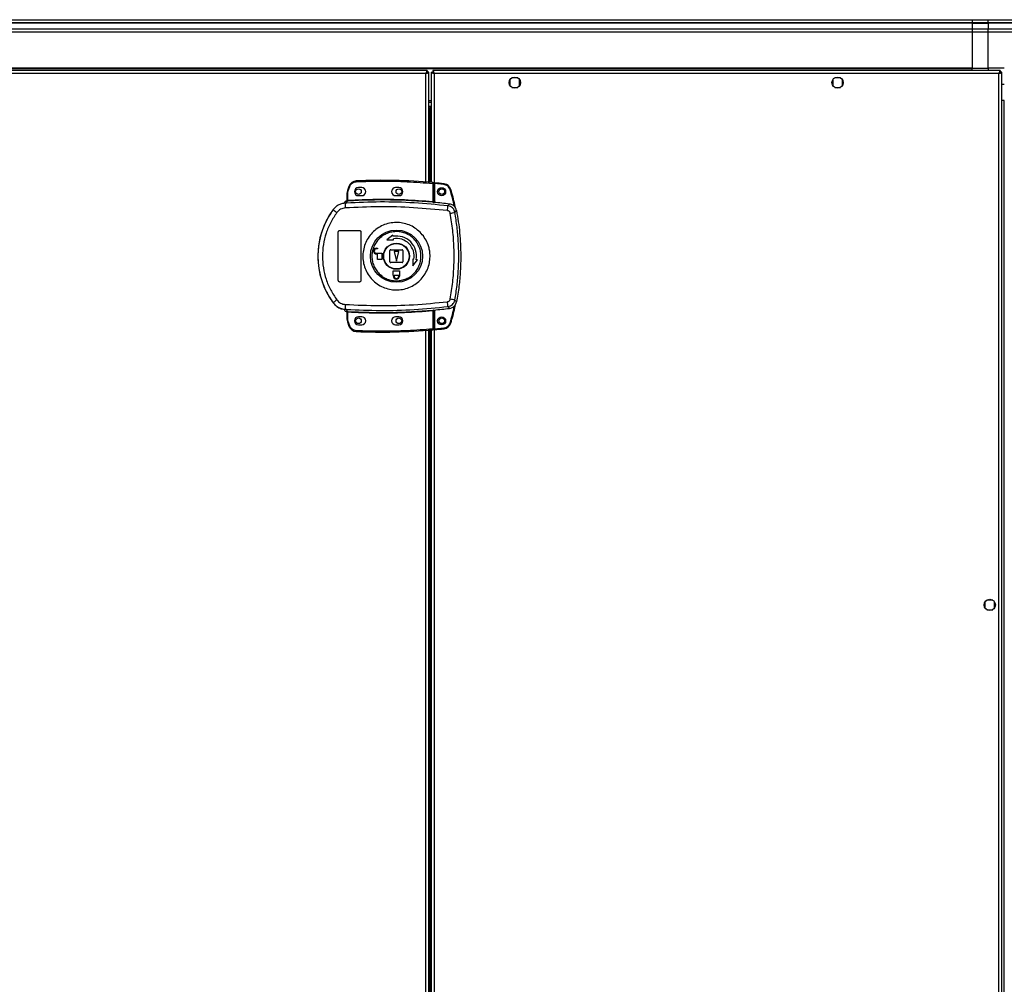
# Model space of a CAD drawing. Units: millimetres. Extents: x 439 to 12543, y -117 to 8628.
# Drawn here: x 4181 to 4791, y 4892 to 5489 of the extents above; entities that cross this region are included whole.
import ezdxf

# ---------------------------------------------------------------- set-up
doc = ezdxf.new("R2010")
doc.units = ezdxf.units.MM

msp = doc.modelspace()

# ---------------------------------------------------------------- linework, layer by layer
at = {"linetype": 'Continuous', "lineweight": 25}
for p, q in [((3621, 5489.1), (4771, 5489.1)), ((4771, 5487.1), (3621, 5487.1)), ((4771, 5486.85), (3621, 5486.85)), ((4771, 5489.1), (4771, 5487.1)), ((4771, 5489.1), (4781, 5489.1)), ((4771, 5487.1), (4771, 5486.85)), ((4781, 5487.1), (4771, 5487.1)), ((4771, 5486.85), (4771, 5483.35)), ((4771, 5486.85), (4781, 5486.85)), ((4781, 5489.1), (4811, 5489.1)), ((4781, 5487.1), (4781, 5489.1)), ((4811, 5487.1), (4781, 5487.1)), ((4781, 5487.1), (4781, 5486.85)), ((4811, 5486.85), (4781, 5486.85)), ((4781, 5486.85), (4781, 5483.35)), ((3621, 5483.35), (4771, 5483.35)), ((4771, 5481.35), (3621, 5481.35)), ((4771, 5483.35), (4771, 5481.35)), ((4771, 5483.35), (4781, 5483.35)), ((4771, 5481.35), (4771, 5459.1)), ((4781, 5481.35), (4771, 5481.35)), ((4781, 5481.35), (4781, 5483.35)), ((4781, 5483.35), (4811, 5483.35)), ((4811, 5481.35), (4781, 5481.35)), ((4781, 5459.1), (4781, 5481.35)), ((4433.49, 5457.6), (3603.51, 5457.6)), ((4432.7, 5455.8), (3604.3, 5455.8)), ((4771, 5459.1), (3621, 5459.1)), ((4771, 5458.75), (3621, 5458.75)), ((4432.7, 5388.56), (4432.7, 5455.8)), ((4433.49, 5457.6), (4433.49, 5456.6)), ((4433.5, 5456.6), (4433.49, 5456.6)), ((4433.5, 5456.56), (4433.5, 5456.6)), ((4434.5, 5456.59), (4433.5, 5456.59)), ((4434.5, 5388.42), (4434.5, 5456.59)), ((4436, 5456.59), (4436, 5388.29)), ((4436, 5456.59), (4437, 5456.59)), ((4437.01, 5457.6), (4437.01, 5456.6)), ((4788.49, 5457.6), (4437.01, 5457.6)), ((4787.7, 5455.8), (4437.8, 5455.8)), ((4437.8, 5455.8), (4437.8, 5375.92)), ((4771, 5458.75), (4771, 5459.1)), ((4771, 5459.1), (4781, 5459.1)), ((4771, 5457.6), (4771, 5458.75)), ((4791, 5459.1), (4781, 5459.1)), ((4781, 5459.1), (4781, 5457.6)), ((4787.7, 4297.4), (4787.7, 5455.8)), ((4788.49, 5457.6), (4788.49, 5456.6)), ((4788.5, 5456.6), (4788.49, 5456.6)), ((4788.5, 5456.56), (4788.5, 5456.6)), ((4789.5, 5456.59), (4788.5, 5456.59)), ((4789.5, 4296.61), (4789.5, 5456.59)), ((4484.75, 5451.9), (4484.75, 5448.29)), ((4489.56, 5453.1), (4485.95, 5453.1)), ((4490.75, 5448.29), (4490.75, 5451.9)), ((4684.75, 5451.9), (4684.75, 5448.29)), ((4689.56, 5453.1), (4685.95, 5453.1)), ((4690.75, 5448.29), (4690.75, 5451.9)), ((4789.5, 5449.1), (4791, 5449.1)), ((4485.95, 5447.1), (4489.56, 5447.1)), ((4685.95, 5447.1), (4689.56, 5447.1)), ((4434.5, 5439.1), (4436, 5439.1)), ((4434.5, 5438.1), (4436, 5438.1)), ((4434.5, 5435.6), (4436, 5435.6)), ((4790.65, 5439.1), (4789.5, 5439.1)), ((4790.65, 5439.1), (4790.65, 3089.1)), ((4791, 5439.1), (4790.65, 5439.1)), ((4434.5, 5434.6), (4436, 5434.6)), ((4434.5, 5434.59), (4435.2, 5434.59)), ((4436, 5434.59), (4435.2, 5434.59)), ((4435.2, 5434.59), (4435.2, 5388.36)), ((4436.9, 5387.71), (4436.9, 5376.49)), ((4437.4, 5387.71), (4436.9, 5387.71)), ((4437.4, 5387.71), (4437.4, 5376.45)), ((4443.84, 5386.94), (4437.9, 5387.54)), ((4437.9, 5387.54), (4437.9, 5375.91)), ((4383.9, 5377.26), (4383.9, 5381.76)), ((4384.4, 5381.76), (4383.9, 5381.76)), ((4384.96, 5385.85), (4384.12, 5383.23)), ((4384.4, 5381.76), (4384.6, 5383.08)), ((4384.4, 5377.3), (4384.4, 5381.76)), ((4384.6, 5383.08), (4385.44, 5385.69)), ((4392.9, 5385.1), (4390.9, 5385.1)), ((4415.9, 5385.1), (4413.9, 5385.1)), ((4382.03, 5375.43), (4382.02, 5375.4)), ((4383.53, 5375.54), (4382.64, 5375.21)), ((4383.51, 5376.77), (4383.52, 5376.9)), ((4383.52, 5376.9), (4383.52, 5376.92)), ((4383.53, 5375.54), (4383.81, 5376.77)), ((4383.81, 5376.77), (4383.64, 5376.77)), ((4383.98, 5377.26), (4384.09, 5377.27)), ((4390.9, 5380.1), (4392.9, 5380.1)), ((4413.9, 5380.1), (4415.9, 5380.1)), ((4437.4, 5375.96), (4437.55, 5375.94)), ((4446.29, 5373.79), (4447.34, 5374.9)), ((4375.24, 5371.52), (4375.27, 5371.46)), ((4450.62, 5369.72), (4451.65, 5370.87)), ((4378.4, 5327.6), (4378.4, 5357.6)), ((4379.4, 5358.6), (4391.4, 5358.6)), ((4392.4, 5357.6), (4392.4, 5327.6)), ((4412.1, 5355.65), (4408.53, 5352.77)), ((4408.53, 5352.77), (4412.62, 5352.69)), ((4412.23, 5354.91), (4412.1, 5355.65)), ((4412.62, 5352.69), (4412.49, 5353.43)), ((4402.1, 5347.6), (4402.6, 5347.6)), ((4402.6, 5347.2), (4402.1, 5347.2)), ((4402.1, 5344.4), (4405.4, 5344.4)), ((4402.6, 5344), (4402.1, 5344)), ((4402.6, 5347.6), (4402.6, 5347.2)), ((4402.6, 5340.6), (4402.6, 5344)), ((4405.4, 5344.4), (4405.4, 5340.6)), ((4410.4, 5339.1), (4410.4, 5346.1)), ((4410.9, 5346.6), (4417.9, 5346.6)), ((4412.9, 5345.6), (4414.4, 5339.6)), ((4415.9, 5345.6), (4412.9, 5345.6)), ((4414.4, 5339.6), (4415.9, 5345.6)), ((4418.4, 5346.1), (4418.4, 5339.1)), ((4405.4, 5340.6), (4402.6, 5340.6)), ((4417.9, 5338.6), (4410.9, 5338.6)), ((4424.5, 5340.82), (4424.58, 5336.72)), ((4425.24, 5340.69), (4424.5, 5340.82)), ((4424.58, 5336.72), (4427.45, 5340.3)), ((4427.45, 5340.3), (4426.71, 5340.43)), ((4412.4, 5333.6), (4416.4, 5333.6)), ((4412.4, 5330.8), (4412.4, 5333.6)), ((4416.4, 5333.6), (4416.4, 5330.8)), ((4391.4, 5326.6), (4379.4, 5326.6)), ((4412.5, 5330.8), (4412.4, 5330.8)), ((4412.5, 5330.3), (4412.5, 5330.8)), ((4412.9, 5330.8), (4415.9, 5330.8)), ((4412.9, 5330.3), (4412.9, 5330.8)), ((4415.9, 5330.8), (4415.9, 5330.3)), ((4416.4, 5330.8), (4416.3, 5330.8)), ((4416.3, 5330.8), (4416.3, 5330.3)), ((4375.27, 5313.74), (4375.24, 5313.67)), ((4451.65, 5314.33), (4450.62, 5315.47)), ((4382.64, 5309.98), (4383.53, 5309.66)), ((4383.27, 5309.69), (4383.27, 5309.62)), ((4383.52, 5308.27), (4383.51, 5308.42)), ((4383.53, 5309.66), (4383.81, 5308.42)), ((4383.9, 5303.43), (4383.9, 5307.94)), ((4384.4, 5303.43), (4384.4, 5307.9)), ((4436.9, 5308.71), (4436.9, 5297.48)), ((4437.55, 5309.25), (4437.4, 5309.23)), ((4437.4, 5308.75), (4437.4, 5297.48)), ((4437.8, 5309.28), (4437.8, 4443.92)), ((4437.9, 5309.29), (4437.9, 5297.57)), ((4446.29, 5311.41), (4447.34, 5310.3)), ((4383.9, 5303.43), (4384.4, 5303.43)), ((4384.12, 5301.97), (4384.96, 5299.35)), ((4384.6, 5302.11), (4384.4, 5303.43)), ((4385.44, 5299.51), (4384.6, 5302.11)), ((4392.9, 5305.1), (4390.9, 5305.1)), ((4415.9, 5305.1), (4413.9, 5305.1)), ((4390.9, 5300.1), (4392.9, 5300.1)), ((4413.9, 5300.1), (4415.9, 5300.1)), ((4432.7, 4456.56), (4432.7, 5296.64)), ((4434.5, 4456.42), (4434.5, 5296.78)), ((4435.2, 5296.83), (4435.2, 4456.36)), ((4436, 5296.9), (4436, 4456.29)), ((4436.9, 5297.48), (4437.4, 5297.48)), ((4437.9, 5297.57), (4443.84, 5298.17)), ((4779, 5128.4), (4779, 5124.79)), ((4783.81, 5129.6), (4780.2, 5129.6)), ((4785, 5124.79), (4785, 5128.4)), ((4780.2, 5123.6), (4783.81, 5123.6))]:
    msp.add_line(p, q, dxfattribs=at)
at = {"linetype": 'Continuous', "lineweight": 25, "flags": 128}
for points in [[(4389.49, 5389.26), (4389.49, 5389.25), (4389.49, 5389.22), (4389.49, 5389.17), (4389.49, 5389.11), (4389.5, 5389.03), (4389.5, 5388.95), (4389.5, 5388.85), (4389.51, 5388.76)], [(4436.9, 5387.71), (4436.91, 5387.81), (4436.92, 5387.9), (4436.93, 5387.99), (4436.93, 5388.07), (4436.94, 5388.13), (4436.94, 5388.17), (4436.95, 5388.2), (4436.95, 5388.21)], [(4443.9, 5387.44), (4443.89, 5387.43), (4443.89, 5387.4), (4443.89, 5387.35), (4443.88, 5387.29), (4443.87, 5387.22), (4443.86, 5387.13), (4443.85, 5387.04), (4443.84, 5386.94)], [(4384.12, 5383.23), (4384.13, 5383.22), (4384.16, 5383.22), (4384.2, 5383.2), (4384.26, 5383.18), (4384.34, 5383.16), (4384.42, 5383.14), (4384.51, 5383.11), (4384.6, 5383.08)], [(4384.96, 5385.85), (4384.97, 5385.85), (4385, 5385.84), (4385.04, 5385.82), (4385.1, 5385.8), (4385.17, 5385.78), (4385.26, 5385.75), (4385.34, 5385.72), (4385.44, 5385.69)], [(4448.14, 5383.91), (4448.13, 5383.91), (4448.11, 5383.9), (4448.06, 5383.89), (4448, 5383.87), (4447.93, 5383.85), (4447.85, 5383.82), (4447.76, 5383.8), (4447.66, 5383.77)], [(4384.4, 5377.3), (4384.41, 5377.2), (4384.41, 5377.11), (4384.42, 5377.03), (4384.42, 5376.95), (4384.43, 5376.89), (4384.43, 5376.84), (4384.43, 5376.81), (4384.43, 5376.8)], [(4436.86, 5375.99), (4436.86, 5376), (4436.86, 5376.03), (4436.87, 5376.08), (4436.87, 5376.14), (4436.88, 5376.22), (4436.89, 5376.3), (4436.89, 5376.39), (4436.9, 5376.49)], [(4384.43, 5308.4), (4384.43, 5308.38), (4384.43, 5308.35), (4384.43, 5308.3), (4384.42, 5308.24), (4384.42, 5308.17), (4384.41, 5308.08), (4384.41, 5307.99), (4384.4, 5307.9)], [(4436.9, 5308.71), (4436.89, 5308.8), (4436.89, 5308.89), (4436.88, 5308.98), (4436.87, 5309.05), (4436.87, 5309.11), (4436.86, 5309.16), (4436.86, 5309.19), (4436.86, 5309.21)], [(4384.12, 5301.97), (4384.13, 5301.97), (4384.16, 5301.98), (4384.2, 5301.99), (4384.26, 5302.01), (4384.34, 5302.03), (4384.42, 5302.06), (4384.51, 5302.09), (4384.6, 5302.11)], [(4448.14, 5301.19), (4448.13, 5301.2), (4448.11, 5301.21), (4448.06, 5301.22), (4448, 5301.24), (4447.93, 5301.26), (4447.85, 5301.28), (4447.76, 5301.31), (4447.66, 5301.34)], [(4384.96, 5299.35), (4384.97, 5299.35), (4385, 5299.36), (4385.04, 5299.37), (4385.1, 5299.39), (4385.17, 5299.42), (4385.26, 5299.44), (4385.34, 5299.47), (4385.44, 5299.51)], [(4389.49, 5295.94), (4389.49, 5295.95), (4389.49, 5295.98), (4389.49, 5296.02), (4389.49, 5296.09), (4389.5, 5296.16), (4389.5, 5296.25), (4389.5, 5296.34), (4389.51, 5296.44)], [(4436.95, 5296.98), (4436.95, 5296.99), (4436.94, 5297.02), (4436.94, 5297.07), (4436.93, 5297.13), (4436.93, 5297.2), (4436.92, 5297.29), (4436.91, 5297.38), (4436.9, 5297.48)], [(4443.9, 5297.67), (4443.89, 5297.68), (4443.89, 5297.71), (4443.89, 5297.75), (4443.88, 5297.81), (4443.87, 5297.89), (4443.86, 5297.98), (4443.85, 5298.07), (4443.84, 5298.17)]]:
    msp.add_lwpolyline(points, dxfattribs=at)
at = {"linetype": 'Continuous', "lineweight": 25}
for centre, radius in [((4487.75, 5450.1), 3.5), ((4687.75, 5450.1), 3.5), ((4390.9, 5382.6), 1.75), ((4415.9, 5382.6), 1.75), ((4442.4, 5382.55), 2.5), ((4442.5, 5382.6), 1.75), ((4414.42, 5342.6), 16.17), ((4414.4, 5342.6), 8.1), ((4414.4, 5342.6), 7.9), ((4390.9, 5302.6), 1.75), ((4415.9, 5302.6), 1.75), ((4442.4, 5302.55), 2.5), ((4442.5, 5302.6), 1.75), ((4782, 5126.6), 3.5)]:
    msp.add_circle(centre, radius, dxfattribs=at)
for centre, radius, start, end in [((4389.7, 5384.26), 5, 92.48226, 161.48413), ((4405.23, 5026.03), 363.57, 84.99586, 92.48226), ((4436.9, 5387.71), 0.5, 360, 84.99586), ((4404.73, 5025.98), 363.57, 83.81647, 84.76543), ((4443.36, 5382.47), 5, 16.80347, 83.81647), ((4388.9, 5381.76), 5, 162.9661, 180), ((4390.9, 5382.6), 2.5, 90, 270), ((4392.9, 5382.6), 2.5, 270, 90), ((4413.9, 5382.6), 2.5, 90, 270), ((4415.9, 5382.6), 2.5, 270, 90), ((4383.93, 5374.79), 2, 98.46043, 166.97054), ((4383.97, 5374.95), 2, 103.09431, 166.89883), ((4419.83, 5375.16), 37.19, 179.91156, 184.10445), ((4383.4, 5377.26), 0.5, 282.41014, 359.97449), ((4383.4, 5377.38), 0.499, 283.1194, 359.97673), ((4383.52, 5377.22), 0.469, 285.08223, 5.03126), ((4383.64, 5377.2), 0.457, 291.80395, 9.38754), ((4405.23, 5026.03), 351.39, 84.83641, 93.39367), ((4405.23, 5026.03), 351.4, 83.11744, 84.72422), ((4414.4, 5342.6), 48.69, 143.5511, 216.4489), ((4393.52, 5392.38), 27.76, 228.89473, 234.83957), ((4422.07, 5374.29), 24.22, 351.73557, 358.80251), ((4426.75, 5488.24), 120.9, 280.01846, 281.38642), ((4414.4, 5342.6), 12.5, 350, 100), ((4414.4, 5342.6), 11, 350, 100), ((4402.1, 5345.8), 1.8, 90, 270), ((4402.1, 5345.8), 1.4, 90, 270), ((4410.9, 5346.1), 0.5, 90, 180), ((4417.9, 5346.1), 0.5, 0, 90), ((4410.9, 5339.1), 0.5, 180, 270), ((4417.9, 5339.1), 0.5, 270, 0), ((4414.4, 5330.3), 1.9, 180, 0), ((4414.4, 5330.3), 1.5, 180, 0), ((4393.49, 5292.85), 27.72, 125.15606, 131.11149), ((4422.07, 5310.9), 24.22, 1.19791, 8.26401), ((4426.59, 5196.12), 121.75, 78.61718, 79.97561), ((4419.83, 5310.04), 37.2, 175.89593, 180.08816), ((4383.4, 5307.94), 0.5, 0.03235, 77.58986), ((4383.64, 5308), 0.457, 350.61464, 68.18801), ((4405.23, 5659.17), 351.39, 266.60633, 275.16359), ((4405.23, 5659.17), 351.4, 275.27578, 276.88256), ((4388.9, 5303.43), 5, 180, 197.0339), ((4390.9, 5302.6), 2.5, 90, 270), ((4392.9, 5302.6), 2.5, 270, 90), ((4413.9, 5302.6), 2.5, 90, 270), ((4415.9, 5302.6), 2.5, 270, 90), ((4443.36, 5302.64), 5, 276.18353, 343.19653), ((4389.7, 5300.93), 5, 198.51587, 267.51774), ((4405.23, 5659.17), 363.57, 267.51774, 275.00414), ((4436.9, 5297.48), 0.5, 275.00414, 360), ((4404.73, 5659.12), 363.57, 275.23457, 276.18353)]:
    msp.add_arc(centre, radius, start, end, dxfattribs=at)
for points, knots in [([(4433.49, 5457.6), (4433.43, 5457.58), (4433.32, 5457.53), (4433.14, 5457.2), (4432.96, 5456.71), (4432.82, 5456.21), (4432.73, 5455.9), (4432.7, 5455.8)], [0, 0, 0, 0, 0.222945, 0.445925, 0.668894, 0.891853, 1, 1, 1, 1]), ([(4433.49, 5456.6), (4433.42, 5456.58), (4433.28, 5456.55), (4433.08, 5456.35), (4432.88, 5456.09), (4432.76, 5455.89), (4432.7, 5455.8)], [0, 0, 0, 0, 0.275341, 0.529411, 0.783424, 1, 1, 1, 1]), ([(4432.7, 5455.8), (4432.91, 5455.86), (4433.33, 5455.97), (4433.89, 5456.15), (4434.3, 5456.33), (4434.48, 5456.47), (4434.5, 5456.56), (4434.5, 5456.59)], [0, 0, 0, 0, 0.222948, 0.445916, 0.66889, 0.891853, 1, 1, 1, 1]), ([(4432.7, 5455.8), (4432.82, 5455.87), (4433.04, 5456.01), (4433.31, 5456.22), (4433.47, 5456.41), (4433.49, 5456.53), (4433.5, 5456.59)], [0, 0, 0, 0, 0.275352, 0.529402, 0.783407, 1, 1, 1, 1]), ([(4436, 5456.59), (4436.02, 5456.53), (4436.07, 5456.41), (4436.4, 5456.24), (4436.89, 5456.06), (4437.39, 5455.91), (4437.7, 5455.83), (4437.8, 5455.8)], [0, 0, 0, 0, 0.2229469, 0.4459192, 0.6688848, 0.8918532, 1, 1, 1, 1]), ([(4437, 5456.59), (4437.02, 5456.51), (4437.05, 5456.38), (4437.25, 5456.17), (4437.52, 5455.98), (4437.71, 5455.85), (4437.8, 5455.8)], [0, 0, 0, 0, 0.2753502, 0.5293978, 0.783409, 1, 1, 1, 1]), ([(4437.8, 5455.8), (4437.74, 5456.01), (4437.63, 5456.43), (4437.45, 5456.98), (4437.27, 5457.39), (4437.13, 5457.58), (4437.04, 5457.59), (4437.01, 5457.6)], [0, 0, 0, 0, 0.222949, 0.445911, 0.668889, 0.891856, 1, 1, 1, 1]), ([(4437.8, 5455.8), (4437.73, 5455.91), (4437.59, 5456.14), (4437.39, 5456.4), (4437.19, 5456.57), (4437.07, 5456.59), (4437.01, 5456.6)], [0, 0, 0, 0, 0.27534, 0.529404, 0.783401, 1, 1, 1, 1]), ([(4788.49, 5457.6), (4788.43, 5457.58), (4788.32, 5457.53), (4788.14, 5457.2), (4787.96, 5456.71), (4787.82, 5456.21), (4787.73, 5455.9), (4787.7, 5455.8)], [0, 0, 0, 0, 0.2229455, 0.4459278, 0.6688937, 0.8918586, 1, 1, 1, 1]), ([(4788.49, 5456.6), (4788.42, 5456.58), (4788.28, 5456.55), (4788.08, 5456.35), (4787.88, 5456.09), (4787.76, 5455.89), (4787.7, 5455.8)], [0, 0, 0, 0, 0.275352, 0.529411, 0.783424, 1, 1, 1, 1]), ([(4787.7, 5455.8), (4787.91, 5455.86), (4788.33, 5455.97), (4788.89, 5456.15), (4789.3, 5456.33), (4789.48, 5456.47), (4789.5, 5456.56), (4789.5, 5456.59)], [0, 0, 0, 0, 0.22295, 0.445911, 0.668881, 0.891852, 1, 1, 1, 1]), ([(4787.7, 5455.8), (4787.82, 5455.87), (4788.04, 5456.01), (4788.31, 5456.22), (4788.47, 5456.41), (4788.49, 5456.53), (4788.5, 5456.59)], [0, 0, 0, 0, 0.275341, 0.529396, 0.783406, 1, 1, 1, 1]), ([(4385.44, 5385.69), (4385.61, 5386.1), (4385.97, 5386.93), (4386.96, 5387.91), (4388.17, 5388.58), (4389.07, 5388.7), (4389.51, 5388.76)], [0, 0, 0, 0, 0.24425, 0.500002, 0.755753, 1, 1, 1, 1]), ([(4389.51, 5388.76), (4394.78, 5388.92), (4405.32, 5389.24), (4421.13, 5388.89), (4431.65, 5388.11), (4436.9, 5387.71)], [0, 0, 0, 0, 0.333439, 0.666561, 1, 1, 1, 1]), ([(4437.9, 5388.04), (4437.9, 5388.03), (4437.9, 5388.02), (4437.9, 5387.93), (4437.9, 5387.81), (4437.9, 5387.67), (4437.9, 5387.57), (4437.9, 5387.54)], [0, 0, 0, 0, 0.213568, 0.427136, 0.641095, 0.855943, 1, 1, 1, 1]), ([(4447.66, 5383.77), (4447.51, 5384.17), (4447.18, 5384.99), (4446.27, 5385.98), (4445.13, 5386.69), (4444.26, 5386.86), (4443.84, 5386.94)], [0, 0, 0, 0, 0.244578, 0.500003, 0.755417, 1, 1, 1, 1]), ([(4450.3, 5373.37), (4450.28, 5373.45), (4449.68, 5376.98), (4448.66, 5380.41), (4447.66, 5383.77)], [0, 0, 0, 0, 0.024032, 1, 1, 1, 1]), ([(4450.91, 5372.63), (4450.79, 5373.28), (4450.14, 5377.1), (4449.05, 5380.82), (4448.14, 5383.91)], [0, 0, 0, 0, 0.170342, 1, 1, 1, 1]), ([(4383.27, 5375.5), (4382.49, 5375.45), (4380.94, 5375.34), (4378.76, 5374.5), (4376.78, 5373.24), (4375.77, 5372.05), (4375.27, 5371.46)], [0, 0, 0, 0, 0.249767, 0.499666, 0.748699, 1, 1, 1, 1]), ([(4382.8, 5376.57), (4382.66, 5376.46), (4382.34, 5376.2), (4382.12, 5375.77), (4382.05, 5375.49), (4382.03, 5375.43)], [0, 0, 0, 0, 0.380261, 0.859402, 1, 1, 1, 1]), ([(4383.27, 5375.5), (4383.26, 5375.5), (4383.22, 5375.48), (4382.95, 5375.4), (4382.74, 5375.28), (4382.64, 5375.21)], [0, 0, 0, 0, 0.18189, 0.577686, 1, 1, 1, 1]), ([(4383.64, 5376.77), (4383.6, 5376.77), (4383.53, 5376.76), (4383.52, 5376.77), (4383.51, 5376.77)], [0, 0, 0, 0, 0.493736, 1, 1, 1, 1]), ([(4383.9, 5377.41), (4383.9, 5377.38), (4383.9, 5377.3), (4383.85, 5377.16), (4383.74, 5377.03), (4383.62, 5376.95), (4383.54, 5376.93), (4383.52, 5376.92)], [0, 0, 0, 0, 0.12472, 0.376952, 0.629138, 0.881151, 1, 1, 1, 1]), ([(4446.29, 5373.79), (4439.33, 5374.47), (4425.43, 5375.84), (4404.45, 5376.42), (4390.51, 5375.83), (4383.53, 5375.54)], [0, 0, 0, 0, 0.333761, 0.666534, 1, 1, 1, 1]), ([(4384.43, 5376.8), (4384.32, 5376.79), (4384.09, 5376.78), (4383.91, 5376.78), (4383.81, 5376.77)], [0, 0, 0, 0, 0.499994, 1, 1, 1, 1]), ([(4383.9, 5377.26), (4383.91, 5377.26), (4383.91, 5377.25), (4383.96, 5377.26), (4383.98, 5377.26)], [0, 0, 0, 0, 0.446191, 1, 1, 1, 1]), ([(4384.09, 5377.27), (4384.14, 5377.27), (4384.23, 5377.28), (4384.34, 5377.29), (4384.4, 5377.3)], [0, 0, 0, 0, 0.4816, 1, 1, 1, 1]), ([(4384.4, 5377.3), (4390.24, 5377.56), (4401.91, 5378.07), (4419.43, 5377.8), (4431.08, 5376.93), (4436.9, 5376.49)], [0, 0, 0, 0, 0.333323, 0.666682, 1, 1, 1, 1]), ([(4437.55, 5375.94), (4437.44, 5375.95), (4437.24, 5375.96), (4436.99, 5375.98), (4436.86, 5375.99)], [0, 0, 0, 0, 0.500112, 1, 1, 1, 1]), ([(4436.9, 5376.49), (4436.94, 5376.48), (4437.01, 5376.47), (4437.13, 5376.45), (4437.24, 5376.44), (4437.32, 5376.43), (4437.37, 5376.43), (4437.4, 5376.44), (4437.4, 5376.44), (4437.4, 5376.45)], [0, 0, 0, 0, 0.1360201, 0.2646977, 0.4992634, 0.6231677, 0.7477996, 0.8733366, 1, 1, 1, 1]), ([(4437.4, 5376.45), (4437.4, 5376.34), (4437.4, 5376.18), (4437.4, 5376.02), (4437.4, 5375.98), (4437.4, 5375.96)], [0, 0, 0, 0, 0.499647, 0.759027, 1, 1, 1, 1]), ([(4451.65, 5370.87), (4451.49, 5371.41), (4451.18, 5372.49), (4450.05, 5373.8), (4448.72, 5374.63), (4447.76, 5374.82), (4447.34, 5374.9)], [0, 0, 0, 0, 0.266847, 0.533711, 0.800353, 1, 1, 1, 1]), ([(4375.27, 5371.46), (4374.2, 5369.91), (4372.15, 5366.94), (4369.84, 5362.3), (4368.19, 5358), (4367.05, 5353.97), (4366.29, 5350.15), (4365.85, 5346.35), (4365.65, 5341.29), (4366.16, 5334.89), (4367.65, 5328.74), (4369.39, 5324.05), (4370.94, 5320.66), (4372.87, 5317.15), (4374.45, 5314.9), (4375.27, 5313.74)], [0, 0, 0, 0, 0.091424, 0.175034, 0.250824, 0.314852, 0.377834, 0.439771, 0.500661, 0.623351, 0.750251, 0.806128, 0.86638, 0.931005, 1, 1, 1, 1]), ([(4377.53, 5369.68), (4376.18, 5367.67), (4373.46, 5363.64), (4370.69, 5356.89), (4368.95, 5349.82), (4368.38, 5342.58), (4368.96, 5335.32), (4370.7, 5328.27), (4373.48, 5321.53), (4376.18, 5317.52), (4377.53, 5315.52)], [0, 0, 0, 0, 0.125316, 0.250821, 0.375329, 0.500591, 0.625188, 0.750313, 0.875061, 1, 1, 1, 1]), ([(4382.73, 5372.5), (4382.23, 5372.43), (4381.22, 5372.31), (4379.8, 5371.71), (4378.52, 5370.85), (4377.86, 5370.07), (4377.53, 5369.68)], [0, 0, 0, 0, 0.249416, 0.499619, 0.748732, 1, 1, 1, 1]), ([(4446.04, 5370.81), (4439.03, 5371.5), (4425, 5372.87), (4403.84, 5373.43), (4389.77, 5372.81), (4382.73, 5372.5)], [0, 0, 0, 0, 0.333403, 0.666667, 1, 1, 1, 1]), ([(4447.78, 5369.19), (4447.72, 5369.39), (4447.61, 5369.8), (4447.2, 5370.31), (4446.67, 5370.68), (4446.25, 5370.77), (4446.04, 5370.81)], [0, 0, 0, 0, 0.249672, 0.499405, 0.749186, 1, 1, 1, 1]), ([(4450.62, 5369.72), (4450.47, 5370.24), (4450.19, 5371.26), (4449.17, 5372.52), (4447.85, 5373.45), (4446.81, 5373.67), (4446.29, 5373.79)], [0, 0, 0, 0, 0.249824, 0.499698, 0.749467, 1, 1, 1, 1]), ([(4447.78, 5316.01), (4448.34, 5319.53), (4449.46, 5326.57), (4450.16, 5337.25), (4450.16, 5347.94), (4449.46, 5358.62), (4448.34, 5365.67), (4447.78, 5369.19)], [0, 0, 0, 0, 0.1999819, 0.4002504, 0.5997395, 0.8000147, 1, 1, 1, 1]), ([(4450.62, 5315.47), (4451.11, 5318.48), (4452.08, 5324.48), (4452.83, 5333.55), (4453.11, 5342.6), (4452.83, 5351.65), (4452.08, 5360.71), (4451.11, 5366.71), (4450.62, 5369.72)], [0, 0, 0, 0, 0.16783, 0.334229, 0.500001, 0.665773, 0.83217, 1, 1, 1, 1]), ([(4451.65, 5370.87), (4452.39, 5366.27), (4453.85, 5357.07), (4454.36, 5344.53), (4454.07, 5333.45), (4453.25, 5323.83), (4452.19, 5317.5), (4451.65, 5314.33)], [0, 0, 0, 0, 0.245661, 0.491369, 0.660875, 0.830532, 1, 1, 1, 1]), ([(4435.23, 5342.31), (4435.14, 5341.02), (4434.96, 5338.35), (4433.73, 5334.47), (4431.77, 5330.81), (4429.13, 5327.62), (4425.91, 5325.01), (4422.23, 5323.08), (4418.26, 5321.92), (4414.12, 5321.56), (4410.01, 5322.03), (4406.06, 5323.3), (4402.44, 5325.33), (4399.29, 5328.03), (4396.74, 5331.29), (4394.87, 5334.99), (4393.77, 5338.99), (4393.46, 5343.14), (4393.98, 5347.26), (4395.28, 5351.2), (4397.34, 5354.8), (4400.06, 5357.93), (4403.34, 5360.46), (4407.05, 5362.3), (4411.06, 5363.36), (4415.2, 5363.62), (4419.3, 5363.05), (4423.22, 5361.69), (4426.79, 5359.57), (4429.87, 5356.8), (4432.35, 5353.48), (4433.93, 5350.14), (4434.81, 5347.06), (4435.19, 5344.57), (4435.22, 5342.98), (4435.23, 5342.31)], [0, 0, 0, 0, 0.029528, 0.061166, 0.092545, 0.124102, 0.155512, 0.187009, 0.218509, 0.249918, 0.281479, 0.312864, 0.344395, 0.375876, 0.407306, 0.43886, 0.470241, 0.501879, 0.53347, 0.564885, 0.596383, 0.6279, 0.659293, 0.690854, 0.722235, 0.753766, 0.785221, 0.816688, 0.848167, 0.879635, 0.911115, 0.942617, 0.963602, 0.984554, 1, 1, 1, 1]), ([(4378.4, 5357.6), (4378.41, 5357.71), (4378.44, 5357.93), (4378.61, 5358.23), (4378.86, 5358.46), (4379.14, 5358.58), (4379.33, 5358.59), (4379.4, 5358.6)], [0, 0, 0, 0, 0.2143762, 0.428799, 0.643266, 0.8580212, 1, 1, 1, 1]), ([(4391.4, 5358.6), (4391.52, 5358.59), (4391.74, 5358.56), (4392.04, 5358.39), (4392.27, 5358.14), (4392.39, 5357.86), (4392.4, 5357.67), (4392.4, 5357.6)], [0, 0, 0, 0, 0.214834, 0.429646, 0.644459, 0.859149, 1, 1, 1, 1]), ([(4399.21, 5342.81), (4399.23, 5343.14), (4399.25, 5343.93), (4399.41, 5345.16), (4399.7, 5346.49), (4400.27, 5348.32), (4401.33, 5350.55), (4403.14, 5352.97), (4405.39, 5354.99), (4408, 5356.53), (4410.86, 5357.52), (4413.86, 5357.93), (4416.87, 5357.74), (4419.8, 5356.96), (4422.51, 5355.62), (4424.9, 5353.77), (4426.89, 5351.48), (4428.38, 5348.85), (4429.34, 5345.98), (4429.71, 5342.97), (4429.49, 5339.95), (4428.67, 5337.03), (4427.3, 5334.33), (4425.44, 5331.96), (4423.13, 5329.99), (4420.49, 5328.52), (4417.61, 5327.59), (4414.6, 5327.26), (4411.59, 5327.52), (4408.69, 5328.37), (4406.01, 5329.78), (4403.66, 5331.69), (4401.73, 5334.02), (4400.3, 5336.68), (4399.43, 5339.51), (4399.22, 5341.59), (4399.21, 5342.67), (4399.21, 5342.81)], [0, 0, 0, 0, 0.010536, 0.024779, 0.03901, 0.053249, 0.084654, 0.116157, 0.147667, 0.179066, 0.210627, 0.242009, 0.273545, 0.305019, 0.336454, 0.368007, 0.399387, 0.43094, 0.462371, 0.494025, 0.525528, 0.557042, 0.588438, 0.619999, 0.65138, 0.682916, 0.714385, 0.745822, 0.777373, 0.808752, 0.840306, 0.871737, 0.903218, 0.934751, 0.966136, 0.995618, 1, 1, 1, 1]), ([(4379.4, 5326.6), (4379.29, 5326.61), (4379.07, 5326.63), (4378.77, 5326.8), (4378.54, 5327.06), (4378.42, 5327.34), (4378.41, 5327.52), (4378.4, 5327.6)], [0, 0, 0, 0, 0.215001, 0.429971, 0.644895, 0.859577, 1, 1, 1, 1]), ([(4392.4, 5327.6), (4392.39, 5327.49), (4392.37, 5327.26), (4392.2, 5326.96), (4391.94, 5326.73), (4391.66, 5326.61), (4391.48, 5326.6), (4391.4, 5326.6)], [0, 0, 0, 0, 0.214519, 0.429098, 0.643722, 0.858445, 1, 1, 1, 1]), ([(4375.24, 5313.67), (4375.93, 5312.9), (4377.31, 5311.35), (4380.17, 5309.91), (4382.23, 5309.71), (4383.27, 5309.62)], [0, 0, 0, 0, 0.333327, 0.666666, 1, 1, 1, 1]), ([(4375.27, 5313.74), (4375.77, 5313.15), (4376.77, 5311.96), (4378.75, 5310.7), (4380.94, 5309.85), (4382.49, 5309.75), (4383.27, 5309.69)], [0, 0, 0, 0, 0.2494203, 0.4995311, 0.7491164, 1, 1, 1, 1]), ([(4377.53, 5315.52), (4377.86, 5315.13), (4378.52, 5314.35), (4379.79, 5313.49), (4381.21, 5312.89), (4382.22, 5312.76), (4382.73, 5312.7)], [0, 0, 0, 0, 0.2493971, 0.4995984, 0.7487578, 1, 1, 1, 1]), ([(4382.73, 5312.7), (4389.77, 5312.39), (4403.84, 5311.76), (4425, 5312.33), (4439.03, 5313.7), (4446.04, 5314.38)], [0, 0, 0, 0, 0.333364, 0.666596, 1, 1, 1, 1]), ([(4446.04, 5314.38), (4446.25, 5314.43), (4446.67, 5314.52), (4447.2, 5314.89), (4447.61, 5315.39), (4447.72, 5315.8), (4447.78, 5316.01)], [0, 0, 0, 0, 0.249703, 0.499428, 0.74917, 1, 1, 1, 1]), ([(4446.29, 5311.41), (4446.81, 5311.52), (4447.85, 5311.74), (4449.17, 5312.67), (4450.18, 5313.93), (4450.47, 5314.96), (4450.62, 5315.47)], [0, 0, 0, 0, 0.249423, 0.499132, 0.749051, 1, 1, 1, 1]), ([(4447.34, 5310.3), (4447.9, 5310.42), (4449, 5310.66), (4450.37, 5311.7), (4451.29, 5312.97), (4451.54, 5313.92), (4451.65, 5314.33)], [0, 0, 0, 0, 0.266846, 0.533704, 0.800342, 1, 1, 1, 1]), ([(4382.03, 5309.77), (4382.1, 5309.55), (4382.25, 5309.12), (4382.72, 5308.62), (4383.18, 5308.36), (4383.46, 5308.29), (4383.52, 5308.27)], [0, 0, 0, 0, 0.304231, 0.608513, 0.912588, 1, 1, 1, 1]), ([(4383.27, 5309.69), (4383.26, 5309.7), (4383.22, 5309.72), (4382.95, 5309.8), (4382.74, 5309.92), (4382.64, 5309.98)], [0, 0, 0, 0, 0.181891, 0.577682, 1, 1, 1, 1]), ([(4383.51, 5308.42), (4383.51, 5308.43), (4383.52, 5308.43), (4383.58, 5308.43), (4383.68, 5308.43), (4383.77, 5308.42), (4383.81, 5308.42)], [0, 0, 0, 0, 0.261956, 0.51721, 0.764497, 1, 1, 1, 1]), ([(4383.9, 5307.78), (4383.9, 5307.81), (4383.9, 5307.87), (4383.88, 5307.95), (4383.83, 5308.05), (4383.76, 5308.14), (4383.67, 5308.21), (4383.6, 5308.25), (4383.55, 5308.26), (4383.52, 5308.27)], [0, 0, 0, 0, 0.124413, 0.249031, 0.373448, 0.625086, 0.7495, 0.872987, 1, 1, 1, 1]), ([(4383.53, 5309.66), (4390.51, 5309.36), (4404.46, 5308.77), (4425.43, 5309.36), (4439.33, 5310.72), (4446.29, 5311.41)], [0, 0, 0, 0, 0.333528, 0.66624, 1, 1, 1, 1]), ([(4383.81, 5308.42), (4383.91, 5308.42), (4384.09, 5308.41), (4384.32, 5308.4), (4384.43, 5308.4)], [0, 0, 0, 0, 0.498944, 1, 1, 1, 1]), ([(4384.09, 5307.92), (4384.06, 5307.93), (4384.02, 5307.93), (4383.98, 5307.93), (4383.94, 5307.94), (4383.91, 5307.94), (4383.91, 5307.94), (4383.9, 5307.94)], [0, 0, 0, 0, 0.24937, 0.415467, 0.499871, 0.764217, 1, 1, 1, 1]), ([(4384.4, 5307.9), (4384.34, 5307.9), (4384.23, 5307.92), (4384.14, 5307.92), (4384.09, 5307.92)], [0, 0, 0, 0, 0.518386, 1, 1, 1, 1]), ([(4436.9, 5308.71), (4431.08, 5308.27), (4419.43, 5307.39), (4401.91, 5307.12), (4390.24, 5307.64), (4384.4, 5307.9)], [0, 0, 0, 0, 0.333323, 0.666682, 1, 1, 1, 1]), ([(4436.86, 5309.21), (4436.99, 5309.22), (4437.24, 5309.24), (4437.44, 5309.25), (4437.55, 5309.25)], [0, 0, 0, 0, 0.49989, 1, 1, 1, 1]), ([(4437.4, 5308.75), (4437.4, 5308.75), (4437.4, 5308.76), (4437.37, 5308.76), (4437.32, 5308.76), (4437.24, 5308.76), (4437.13, 5308.74), (4437.01, 5308.73), (4436.94, 5308.71), (4436.9, 5308.71)], [0, 0, 0, 0, 0.126638, 0.252179, 0.376811, 0.500733, 0.735287, 0.863943, 1, 1, 1, 1]), ([(4437.4, 5309.23), (4437.4, 5309.21), (4437.4, 5309.17), (4437.4, 5309.01), (4437.4, 5308.85), (4437.4, 5308.75)], [0, 0, 0, 0, 0.239842, 0.5003434, 1, 1, 1, 1]), ([(4447.66, 5301.34), (4448.66, 5304.69), (4449.68, 5308.13), (4450.28, 5311.66), (4450.3, 5311.75)], [0, 0, 0, 0, 0.975298, 1, 1, 1, 1]), ([(4448.14, 5301.19), (4449.04, 5304.28), (4450.15, 5308.07), (4450.82, 5311.95), (4450.94, 5312.67)], [0, 0, 0, 0, 0.815783, 1, 1, 1, 1]), ([(4443.84, 5298.17), (4444.26, 5298.25), (4445.13, 5298.41), (4446.27, 5299.13), (4447.18, 5300.12), (4447.51, 5300.94), (4447.66, 5301.34)], [0, 0, 0, 0, 0.244585, 0.500001, 0.75542, 1, 1, 1, 1]), ([(4389.51, 5296.44), (4389.07, 5296.49), (4388.17, 5296.61), (4386.96, 5297.29), (4385.97, 5298.27), (4385.61, 5299.1), (4385.44, 5299.51)], [0, 0, 0, 0, 0.244245, 0.499993, 0.755742, 1, 1, 1, 1]), ([(4436.9, 5297.48), (4431.65, 5297.09), (4421.13, 5296.31), (4405.32, 5295.96), (4394.78, 5296.28), (4389.51, 5296.44)], [0, 0, 0, 0, 0.333439, 0.666561, 1, 1, 1, 1]), ([(4437.9, 5297.57), (4437.9, 5297.52), (4437.9, 5297.4), (4437.9, 5297.25), (4437.9, 5297.14), (4437.9, 5297.08), (4437.9, 5297.07), (4437.9, 5297.07)], [0, 0, 0, 0, 0.215877, 0.431719, 0.647092, 0.861639, 1, 1, 1, 1])]:
    msp.add_open_spline(points, degree=3, knots=knots, dxfattribs=at)

doc.saveas('drawing.dxf')
